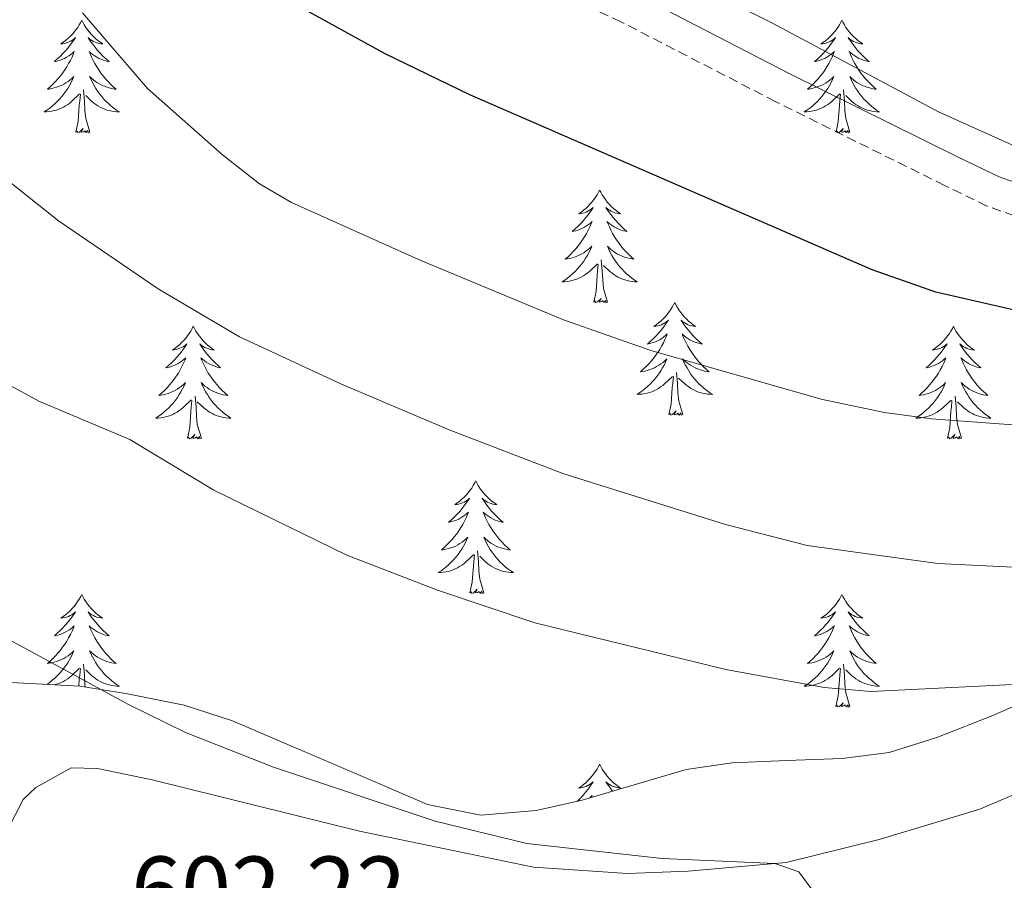
# Model space of a CAD drawing. Units: metres. Extents: x 634355 to 638867, y 4703888 to 4706945.
# Drawn here: x 635727 to 635831, y 4706027 to 4706118 of the extents above; entities that cross this region are included whole.
import ezdxf
from ezdxf.enums import TextEntityAlignment as Align

# ---------------------------------------------------------------- set-up
doc = ezdxf.new("R2010")
doc.units = ezdxf.units.M
doc.header["$MEASUREMENT"] = 0
doc.linetypes.add('TRAZOSX2', pattern=[1.5, 1, -0.5])
for name, color, linetype, lineweight in [('Level 21', 19, 'Continuous', 0), ('Level 35', 92, 'Continuous', 0), ('Level 36', 19, 'Continuous', 40), ('Level 4', 36, 'Continuous', 30), ('Level 41', 39, 'Continuous', 0), ('Level 5', 36, 'Continuous', 0)]:
    doc.layers.add(name, color=color, linetype=linetype, lineweight=lineweight)
doc.styles.add('Arial', font='ARIAL.TTF', dxfattribs={"height": 0.2})

msp = doc.modelspace()

# ---------------------------------------------------------------- linework, layer by layer
at = {"layer": 'Level 21', "color": 19, "linetype": 'TRAZOSX2', "lineweight": 0}
msp.add_polyline3d([(635932.53, 4706114.74, 629.23), (635925.65, 4706112.54, 629.18), (635913.79, 4706107.61, 628.83), (635907.32, 4706106.32, 628.69), (635896.18, 4706105.28, 628.42), (635885.15, 4706103.51, 628.16), (635880.34, 4706102.13, 628.16), (635866.97, 4706097.3, 628.03), (635860.5, 4706095.42, 628.03), (635855.6, 4706094.39, 628.03), (635851.06, 4706093.73, 628.07), (635847.11, 4706093.59, 628.2), (635843.54, 4706093.85, 628.56), (635836.74, 4706095.45, 628.87), (635829.59, 4706097.96, 628.7), (635825.1, 4706100.15, 628.65), (635807.16, 4706109.04, 628.52), (635790.83, 4706117.47, 628.96), (635774.8, 4706124.96, 628.79)], dxfattribs=at)
at = {"layer": 'Level 21', "color": 19, "linetype": 'Continuous', "lineweight": 0}
msp.add_polyline3d([(635939.98, 4706119.34, 629.36), (635931.75, 4706117.98, 629.23), (635924.5, 4706115.67, 629.18), (635911.76, 4706110.5, 628.8), (635906.84, 4706109.62, 628.69), (635894.28, 4706108.4, 628.38), (635884.42, 4706106.76, 628.16), (635879.31, 4706105.3, 628.16), (635864.51, 4706100, 628.03), (635855.02, 4706097.67, 628.03), (635850.76, 4706097.05, 628.07), (635847.17, 4706096.92, 628.2), (635844.04, 4706097.15, 628.56), (635837.84, 4706098.59, 628.87), (635830.88, 4706101.04, 628.7), (635826.56, 4706103.14, 628.65), (635808.66, 4706112.01, 628.52), (635792.3, 4706120.46, 628.96), (635783.06, 4706124.77, 628.86)], dxfattribs=at)
at = {"layer": 'Level 35', "color": 92, "linetype": 'Continuous', "lineweight": 0, "ltscale": 0.5}
msp.add_polyline3d([(635858.44, 4706057.88, 625.06), (635849.14, 4706052.23, 624.48), (635844.6, 4706050.16, 624.2), (635839.61, 4706048.38, 624.2), (635835.54, 4706046.4, 624.2), (635830.4, 4706044.09, 623.28), (635824.27, 4706041.7, 622.64), (635819.23, 4706040.12, 621.68), (635814.27, 4706039.47, 621.71), (635808.39, 4706039.25, 621.19), (635802.61, 4706039.03, 620), (635797.74, 4706038.31, 619.1), (635786.72, 4706035.06, 618), (635781.86, 4706033.97, 617.54), (635776, 4706033.48, 616.5), (635770.35, 4706034.6, 615.45), (635765.18, 4706036.82, 614.41), (635749.69, 4706043.45, 614.41), (635744.55, 4706045.13, 614.41), (635738.37, 4706046.35, 613.26), (635733.52, 4706047.12, 612.32), (635721.63, 4706047.76, 612.32)], dxfattribs=at)
at = {"layer": 'Level 36', "color": 92, "linetype": 'Continuous', "lineweight": 0}
for points in [[(635733.72, 4706117.64), (635733.61, 4706117.42), (635733.45, 4706117.15), (635733.29, 4706116.88), (635733.1, 4706116.62), (635732.91, 4706116.38), (635732.7, 4706116.14), (635732.48, 4706115.91), (635732.25, 4706115.7), (635732.01, 4706115.49), (635731.76, 4706115.3), (635731.5, 4706115.12), (635731.7, 4706115.15), (635731.9, 4706115.18), (635732.1, 4706115.24), (635732.3, 4706115.31), (635732.49, 4706115.39), (635732.67, 4706115.49), (635732.84, 4706115.6), (635733.05, 4706115.8), (635733.01, 4706115.73), (635732.78, 4706115.39), (635732.53, 4706115.05), (635732.28, 4706114.72), (635732.01, 4706114.41), (635731.73, 4706114.1), (635731.44, 4706113.81), (635731.13, 4706113.53), (635730.82, 4706113.26), (635730.95, 4706113.28), (635731.19, 4706113.34), (635731.43, 4706113.41), (635731.67, 4706113.5), (635731.9, 4706113.6), (635732.12, 4706113.72), (635732.34, 4706113.85), (635732.55, 4706113.99), (635732.74, 4706114.15), (635732.93, 4706114.32), (635732.84, 4706114.1), (635732.69, 4706113.74), (635732.51, 4706113.38), (635732.33, 4706113.04), (635732.13, 4706112.7), (635731.92, 4706112.37), (635731.69, 4706112.04), (635731.45, 4706111.73), (635731.2, 4706111.43), (635730.94, 4706111.14), (635730.66, 4706110.86), (635730.37, 4706110.59), (635730.08, 4706110.33), (635730.27, 4706110.35), (635730.54, 4706110.4), (635730.8, 4706110.46), (635731.06, 4706110.54), (635731.32, 4706110.64), (635731.57, 4706110.74), (635731.81, 4706110.87), (635732.04, 4706111), (635732.27, 4706111.16), (635732.48, 4706111.32), (635732.69, 4706111.5), (635732.88, 4706111.68), (635732.74, 4706111.36)], [(635733.72, 4706117.64), (635733.83, 4706117.42), (635733.99, 4706117.15), (635734.15, 4706116.88), (635734.33, 4706116.62), (635734.53, 4706116.38), (635734.74, 4706116.14), (635734.95, 4706115.91), (635735.19, 4706115.7), (635735.43, 4706115.49), (635735.68, 4706115.3), (635735.94, 4706115.12), (635735.74, 4706115.15), (635735.53, 4706115.18), (635735.33, 4706115.24), (635735.14, 4706115.31), (635734.95, 4706115.39), (635734.77, 4706115.49), (635734.6, 4706115.6), (635734.39, 4706115.8), (635734.43, 4706115.73), (635734.66, 4706115.39), (635734.91, 4706115.05), (635735.16, 4706114.72), (635735.43, 4706114.41), (635735.71, 4706114.1), (635736, 4706113.81), (635736.3, 4706113.53), (635736.62, 4706113.26), (635736.49, 4706113.28), (635736.25, 4706113.34), (635736.01, 4706113.41), (635735.77, 4706113.5), (635735.54, 4706113.6), (635735.31, 4706113.72), (635735.1, 4706113.85), (635734.89, 4706113.99), (635734.69, 4706114.15), (635734.51, 4706114.32), (635734.6, 4706114.1), (635734.75, 4706113.74), (635734.92, 4706113.38), (635735.11, 4706113.04), (635735.31, 4706112.7), (635735.52, 4706112.37), (635735.75, 4706112.04), (635735.99, 4706111.73), (635736.24, 4706111.43), (635736.5, 4706111.14), (635736.78, 4706110.86), (635737.06, 4706110.59), (635737.36, 4706110.33), (635737.16, 4706110.35), (635736.9, 4706110.4), (635736.63, 4706110.46), (635736.37, 4706110.54), (635736.12, 4706110.64), (635735.87, 4706110.74), (635735.63, 4706110.87), (635735.4, 4706111), (635735.17, 4706111.16), (635734.96, 4706111.32), (635734.75, 4706111.5), (635734.55, 4706111.68), (635734.7, 4706111.36)], [(635814.23, 4706117.64), (635814.11, 4706117.42), (635813.96, 4706117.15), (635813.79, 4706116.88), (635813.61, 4706116.62), (635813.41, 4706116.38), (635813.21, 4706116.14), (635812.99, 4706115.91), (635812.76, 4706115.7), (635812.52, 4706115.49), (635812.27, 4706115.3), (635812.01, 4706115.12), (635812.21, 4706115.15), (635812.41, 4706115.18), (635812.61, 4706115.24), (635812.8, 4706115.31), (635812.99, 4706115.39), (635813.17, 4706115.49), (635813.35, 4706115.6), (635813.55, 4706115.8), (635813.51, 4706115.73), (635813.28, 4706115.38), (635813.04, 4706115.05), (635812.78, 4706114.72), (635812.51, 4706114.41), (635812.23, 4706114.1), (635811.94, 4706113.81), (635811.64, 4706113.52), (635811.33, 4706113.25), (635811.45, 4706113.28), (635811.7, 4706113.34), (635811.94, 4706113.41), (635812.17, 4706113.5), (635812.41, 4706113.6), (635812.63, 4706113.72), (635812.85, 4706113.85), (635813.05, 4706113.99), (635813.25, 4706114.15), (635813.44, 4706114.32), (635813.35, 4706114.1), (635813.19, 4706113.74), (635813.02, 4706113.38), (635812.84, 4706113.04), (635812.63, 4706112.7), (635812.42, 4706112.36), (635812.2, 4706112.04), (635811.96, 4706111.73), (635811.71, 4706111.43), (635811.44, 4706111.14), (635811.17, 4706110.86), (635810.88, 4706110.58), (635810.58, 4706110.33), (635810.78, 4706110.35), (635811.05, 4706110.4), (635811.31, 4706110.46), (635811.57, 4706110.54), (635811.82, 4706110.64), (635812.07, 4706110.74), (635812.31, 4706110.87), (635812.55, 4706111), (635812.77, 4706111.15), (635812.99, 4706111.32), (635813.19, 4706111.49), (635813.39, 4706111.68), (635813.25, 4706111.36)], [(635814.23, 4706117.64), (635814.34, 4706117.42), (635814.49, 4706117.15), (635814.66, 4706116.88), (635814.84, 4706116.62), (635815.03, 4706116.38), (635815.24, 4706116.14), (635815.46, 4706115.91), (635815.69, 4706115.7), (635815.93, 4706115.49), (635816.18, 4706115.3), (635816.44, 4706115.12), (635816.24, 4706115.15), (635816.04, 4706115.18), (635815.84, 4706115.24), (635815.65, 4706115.31), (635815.46, 4706115.39), (635815.28, 4706115.49), (635815.1, 4706115.6), (635814.9, 4706115.8), (635814.94, 4706115.73), (635815.17, 4706115.38), (635815.41, 4706115.05), (635815.67, 4706114.72), (635815.93, 4706114.41), (635816.21, 4706114.1), (635816.51, 4706113.81), (635816.81, 4706113.52), (635817.12, 4706113.25), (635817, 4706113.28), (635816.75, 4706113.34), (635816.51, 4706113.41), (635816.27, 4706113.5), (635816.04, 4706113.6), (635815.82, 4706113.72), (635815.61, 4706113.85), (635815.4, 4706113.99), (635815.2, 4706114.15), (635815.01, 4706114.32), (635815.1, 4706114.1), (635815.26, 4706113.74), (635815.43, 4706113.38), (635815.61, 4706113.04), (635815.81, 4706112.7), (635816.03, 4706112.36), (635816.25, 4706112.04), (635816.49, 4706111.73), (635816.74, 4706111.43), (635817.01, 4706111.14), (635817.28, 4706110.86), (635817.57, 4706110.58), (635817.87, 4706110.33), (635817.67, 4706110.35), (635817.4, 4706110.4), (635817.14, 4706110.46), (635816.88, 4706110.54), (635816.63, 4706110.64), (635816.38, 4706110.74), (635816.14, 4706110.87), (635815.9, 4706111), (635815.68, 4706111.15), (635815.46, 4706111.32), (635815.25, 4706111.49), (635815.06, 4706111.68), (635815.2, 4706111.36)], [(635732.74, 4706111.36), (635732.59, 4706111.04), (635732.42, 4706110.72), (635732.23, 4706110.42), (635732.04, 4706110.12), (635731.83, 4706109.83), (635731.61, 4706109.55), (635731.37, 4706109.28), (635731.12, 4706109.03), (635730.87, 4706108.78), (635730.6, 4706108.55), (635730.32, 4706108.33), (635730.03, 4706108.12), (635729.74, 4706107.93), (635730, 4706107.94), (635730.27, 4706107.96), (635730.53, 4706108), (635730.79, 4706108.06), (635731.04, 4706108.13), (635731.29, 4706108.22), (635731.54, 4706108.32), (635731.77, 4706108.44), (635732.01, 4706108.57), (635732.23, 4706108.71), (635732.44, 4706108.87), (635732.64, 4706109.04), (635733.49, 4706109.84)], [(635734.7, 4706111.36), (635734.85, 4706111.04), (635735.02, 4706110.72), (635735.2, 4706110.42), (635735.4, 4706110.12), (635735.61, 4706109.83), (635735.83, 4706109.55), (635736.07, 4706109.28), (635736.31, 4706109.03), (635736.57, 4706108.78), (635736.84, 4706108.55), (635737.12, 4706108.33), (635737.41, 4706108.12), (635737.7, 4706107.93), (635737.43, 4706107.94), (635737.17, 4706107.96), (635736.91, 4706108), (635736.65, 4706108.06), (635736.39, 4706108.13), (635736.15, 4706108.22), (635735.9, 4706108.32), (635735.66, 4706108.44), (635735.43, 4706108.57), (635735.21, 4706108.71), (635735, 4706108.87), (635734.79, 4706109.04), (635734.14, 4706109.66)], [(635813.25, 4706111.36), (635813.09, 4706111.03), (635812.92, 4706110.72), (635812.74, 4706110.42), (635812.54, 4706110.12), (635812.33, 4706109.83), (635812.11, 4706109.55), (635811.87, 4706109.28), (635811.63, 4706109.03), (635811.37, 4706108.78), (635811.1, 4706108.55), (635810.82, 4706108.32), (635810.53, 4706108.12), (635810.24, 4706107.92), (635810.51, 4706107.93), (635810.77, 4706107.96), (635811.03, 4706108), (635811.29, 4706108.06), (635811.55, 4706108.13), (635811.8, 4706108.22), (635812.04, 4706108.32), (635812.28, 4706108.44), (635812.51, 4706108.57), (635812.73, 4706108.71), (635812.95, 4706108.87), (635813.15, 4706109.04), (635814, 4706109.84)], [(635815.2, 4706111.36), (635815.36, 4706111.03), (635815.53, 4706110.72), (635815.71, 4706110.42), (635815.91, 4706110.12), (635816.11, 4706109.83), (635816.34, 4706109.55), (635816.57, 4706109.28), (635816.82, 4706109.03), (635817.08, 4706108.78), (635817.35, 4706108.55), (635817.63, 4706108.32), (635817.91, 4706108.12), (635818.2, 4706107.92), (635817.94, 4706107.93), (635817.68, 4706107.96), (635817.41, 4706108), (635817.15, 4706108.06), (635816.9, 4706108.13), (635816.65, 4706108.22), (635816.41, 4706108.32), (635816.17, 4706108.44), (635815.94, 4706108.57), (635815.72, 4706108.71), (635815.5, 4706108.87), (635815.3, 4706109.04), (635814.64, 4706109.66)], [(635734.57, 4706105.79), (635734.14, 4706107.23), (635734.05, 4706108.13), (635734, 4706109.08), (635733.9, 4706110.25)], [(635815.07, 4706105.79), (635814.65, 4706107.23), (635814.55, 4706108.13), (635814.51, 4706109.08), (635814.41, 4706110.25)], [(635733.1, 4706105.79), (635733.35, 4706106.91), (635733.46, 4706108.65), (635733.51, 4706109.08), (635733.57, 4706109.81)], [(635813.61, 4706105.79), (635813.85, 4706106.91), (635813.96, 4706108.65), (635814.01, 4706109.08), (635814.07, 4706109.8)], [(635734.57, 4706105.79), (635734.4, 4706105.72), (635734.38, 4706105.96), (635734.19, 4706105.74), (635734.07, 4706105.94), (635733.95, 4706105.83), (635733.67, 4706105.78), (635733.87, 4706106.17), (635733.49, 4706105.79), (635733.3, 4706105.74), (635733.26, 4706105.9), (635733.1, 4706105.79)], [(635815.07, 4706105.79), (635814.9, 4706105.72), (635814.88, 4706105.96), (635814.69, 4706105.74), (635814.57, 4706105.94), (635814.45, 4706105.83), (635814.18, 4706105.78), (635814.38, 4706106.17), (635813.99, 4706105.79), (635813.8, 4706105.74), (635813.76, 4706105.9), (635813.61, 4706105.79)], [(635788.57, 4706099.65), (635788.45, 4706099.44), (635788.3, 4706099.16), (635788.13, 4706098.89), (635787.95, 4706098.64), (635787.76, 4706098.39), (635787.55, 4706098.15), (635787.33, 4706097.92), (635787.1, 4706097.71), (635786.86, 4706097.51), (635786.61, 4706097.32), (635786.35, 4706097.14), (635786.55, 4706097.16), (635786.75, 4706097.2), (635786.95, 4706097.25), (635787.15, 4706097.32), (635787.33, 4706097.41), (635787.51, 4706097.51), (635787.69, 4706097.62), (635787.89, 4706097.81), (635787.85, 4706097.74), (635787.62, 4706097.4), (635787.38, 4706097.06), (635787.12, 4706096.74), (635786.86, 4706096.42), (635786.58, 4706096.12), (635786.28, 4706095.82), (635785.98, 4706095.54), (635785.67, 4706095.27), (635785.79, 4706095.29), (635786.04, 4706095.35), (635786.28, 4706095.42), (635786.52, 4706095.51), (635786.75, 4706095.61), (635786.97, 4706095.73), (635787.19, 4706095.86), (635787.39, 4706096.01), (635787.59, 4706096.16), (635787.78, 4706096.33), (635787.69, 4706096.11), (635787.53, 4706095.75), (635787.36, 4706095.4), (635787.18, 4706095.05), (635786.98, 4706094.71), (635786.77, 4706094.38), (635786.54, 4706094.06), (635786.3, 4706093.74), (635786.05, 4706093.44), (635785.78, 4706093.15), (635785.51, 4706092.87), (635785.22, 4706092.6), (635784.93, 4706092.34), (635785.12, 4706092.37), (635785.39, 4706092.41), (635785.65, 4706092.48), (635785.91, 4706092.56), (635786.17, 4706092.65), (635786.41, 4706092.76), (635786.65, 4706092.88), (635786.89, 4706093.02), (635787.11, 4706093.17), (635787.33, 4706093.33), (635787.53, 4706093.51), (635787.73, 4706093.7), (635787.59, 4706093.37)], [(635788.57, 4706099.65), (635788.68, 4706099.44), (635788.83, 4706099.16), (635789, 4706098.89), (635789.18, 4706098.64), (635789.38, 4706098.39), (635789.58, 4706098.15), (635789.8, 4706097.92), (635790.03, 4706097.71), (635790.27, 4706097.51), (635790.52, 4706097.32), (635790.78, 4706097.14), (635790.58, 4706097.16), (635790.38, 4706097.2), (635790.18, 4706097.25), (635789.99, 4706097.32), (635789.8, 4706097.41), (635789.62, 4706097.51), (635789.44, 4706097.62), (635789.24, 4706097.81), (635789.28, 4706097.74), (635789.51, 4706097.4), (635789.75, 4706097.06), (635790.01, 4706096.74), (635790.28, 4706096.42), (635790.56, 4706096.12), (635790.85, 4706095.82), (635791.15, 4706095.54), (635791.46, 4706095.27), (635791.34, 4706095.29), (635791.09, 4706095.35), (635790.85, 4706095.42), (635790.62, 4706095.51), (635790.39, 4706095.61), (635790.16, 4706095.73), (635789.95, 4706095.86), (635789.74, 4706096.01), (635789.54, 4706096.16), (635789.35, 4706096.33), (635789.44, 4706096.11), (635789.6, 4706095.75), (635789.77, 4706095.4), (635789.95, 4706095.05), (635790.15, 4706094.71), (635790.37, 4706094.38), (635790.59, 4706094.06), (635790.83, 4706093.74), (635791.08, 4706093.44), (635791.35, 4706093.15), (635791.62, 4706092.87), (635791.91, 4706092.6), (635792.21, 4706092.34), (635792.01, 4706092.37), (635791.74, 4706092.41), (635791.48, 4706092.48), (635791.22, 4706092.56), (635790.97, 4706092.65), (635790.72, 4706092.76), (635790.48, 4706092.88), (635790.24, 4706093.02), (635790.02, 4706093.17), (635789.8, 4706093.33), (635789.6, 4706093.51), (635789.4, 4706093.7), (635789.54, 4706093.37)], [(635787.59, 4706093.37), (635787.43, 4706093.05), (635787.27, 4706092.73), (635787.08, 4706092.43), (635786.89, 4706092.13), (635786.67, 4706091.84), (635786.45, 4706091.57), (635786.22, 4706091.3), (635785.97, 4706091.04), (635785.71, 4706090.8), (635785.44, 4706090.56), (635785.17, 4706090.34), (635784.88, 4706090.13), (635784.59, 4706089.94), (635784.85, 4706089.95), (635785.11, 4706089.97), (635785.38, 4706090.01), (635785.63, 4706090.07), (635785.89, 4706090.14), (635786.14, 4706090.23), (635786.38, 4706090.33), (635786.62, 4706090.45), (635786.85, 4706090.58), (635787.07, 4706090.72), (635787.29, 4706090.88), (635787.49, 4706091.05), (635788.34, 4706091.85)], [(635789.54, 4706093.37), (635789.7, 4706093.05), (635789.87, 4706092.73), (635790.05, 4706092.43), (635790.25, 4706092.13), (635790.46, 4706091.84), (635790.68, 4706091.57), (635790.91, 4706091.3), (635791.16, 4706091.04), (635791.42, 4706090.8), (635791.69, 4706090.56), (635791.97, 4706090.34), (635792.26, 4706090.13), (635792.55, 4706089.94), (635792.28, 4706089.95), (635792.02, 4706089.97), (635791.76, 4706090.01), (635791.5, 4706090.07), (635791.24, 4706090.14), (635790.99, 4706090.23), (635790.75, 4706090.33), (635790.51, 4706090.45), (635790.28, 4706090.58), (635790.06, 4706090.72), (635789.85, 4706090.88), (635789.64, 4706091.05), (635788.98, 4706091.67)], [(635789.42, 4706087.8), (635788.99, 4706089.24), (635788.9, 4706090.15), (635788.85, 4706091.1), (635788.75, 4706092.26)], [(635787.95, 4706087.8), (635788.19, 4706088.92), (635788.31, 4706090.66), (635788.35, 4706091.1), (635788.42, 4706091.82)], [(635789.42, 4706087.8), (635789.24, 4706087.74), (635789.22, 4706087.97), (635789.03, 4706087.75), (635788.91, 4706087.96), (635788.79, 4706087.85), (635788.52, 4706087.79), (635788.72, 4706088.19), (635788.33, 4706087.81), (635788.15, 4706087.75), (635788.1, 4706087.91), (635787.95, 4706087.8)], [(635796.53, 4706087.74), (635796.41, 4706087.52), (635796.26, 4706087.24), (635796.09, 4706086.98), (635795.91, 4706086.72), (635795.72, 4706086.47), (635795.51, 4706086.23), (635795.29, 4706086.01), (635795.06, 4706085.79), (635794.82, 4706085.59), (635794.57, 4706085.4), (635794.31, 4706085.22), (635794.51, 4706085.24), (635794.71, 4706085.28), (635794.91, 4706085.33), (635795.11, 4706085.4), (635795.29, 4706085.49), (635795.47, 4706085.59), (635795.65, 4706085.7), (635795.85, 4706085.89), (635795.81, 4706085.82), (635795.58, 4706085.48), (635795.34, 4706085.14), (635795.08, 4706084.82), (635794.82, 4706084.5), (635794.54, 4706084.2), (635794.24, 4706083.9), (635793.94, 4706083.62), (635793.63, 4706083.35), (635793.75, 4706083.37), (635794, 4706083.43), (635794.24, 4706083.5), (635794.48, 4706083.59), (635794.71, 4706083.69), (635794.93, 4706083.81), (635795.15, 4706083.94), (635795.35, 4706084.09), (635795.55, 4706084.24), (635795.74, 4706084.42), (635795.65, 4706084.19), (635795.49, 4706083.83), (635795.32, 4706083.48), (635795.14, 4706083.13), (635794.94, 4706082.79), (635794.73, 4706082.46), (635794.5, 4706082.14), (635794.26, 4706081.83), (635794.01, 4706081.52), (635793.74, 4706081.23), (635793.47, 4706080.95), (635793.18, 4706080.68), (635792.89, 4706080.42), (635793.08, 4706080.45), (635793.35, 4706080.49), (635793.61, 4706080.56), (635793.87, 4706080.64), (635794.13, 4706080.73), (635794.37, 4706080.84), (635794.61, 4706080.96), (635794.85, 4706081.1), (635795.07, 4706081.25), (635795.29, 4706081.41), (635795.49, 4706081.59), (635795.69, 4706081.78), (635795.55, 4706081.45)], [(635796.53, 4706087.74), (635796.64, 4706087.52), (635796.79, 4706087.24), (635796.96, 4706086.98), (635797.14, 4706086.72), (635797.34, 4706086.47), (635797.54, 4706086.23), (635797.76, 4706086.01), (635797.99, 4706085.79), (635798.23, 4706085.59), (635798.48, 4706085.4), (635798.74, 4706085.22), (635798.54, 4706085.24), (635798.34, 4706085.28), (635798.14, 4706085.33), (635797.95, 4706085.4), (635797.76, 4706085.49), (635797.58, 4706085.59), (635797.4, 4706085.7), (635797.2, 4706085.89), (635797.24, 4706085.82), (635797.47, 4706085.48), (635797.71, 4706085.14), (635797.97, 4706084.82), (635798.24, 4706084.5), (635798.52, 4706084.2), (635798.81, 4706083.9), (635799.11, 4706083.62), (635799.42, 4706083.35), (635799.3, 4706083.37), (635799.05, 4706083.43), (635798.81, 4706083.5), (635798.58, 4706083.59), (635798.35, 4706083.69), (635798.12, 4706083.81), (635797.91, 4706083.94), (635797.7, 4706084.09), (635797.5, 4706084.24), (635797.31, 4706084.42), (635797.4, 4706084.19), (635797.56, 4706083.83), (635797.73, 4706083.48), (635797.91, 4706083.13), (635798.11, 4706082.79), (635798.33, 4706082.46), (635798.55, 4706082.14), (635798.79, 4706081.83), (635799.04, 4706081.52), (635799.31, 4706081.23), (635799.58, 4706080.95), (635799.87, 4706080.68), (635800.17, 4706080.42), (635799.97, 4706080.45), (635799.7, 4706080.49), (635799.44, 4706080.56), (635799.18, 4706080.64), (635798.93, 4706080.73), (635798.68, 4706080.84), (635798.44, 4706080.96), (635798.2, 4706081.1), (635797.98, 4706081.25), (635797.76, 4706081.41), (635797.56, 4706081.59), (635797.36, 4706081.78), (635797.5, 4706081.45)], [(635745.53, 4706085.23), (635745.42, 4706085.01), (635745.27, 4706084.73), (635745.1, 4706084.47), (635744.92, 4706084.21), (635744.73, 4706083.96), (635744.52, 4706083.72), (635744.3, 4706083.5), (635744.07, 4706083.28), (635743.83, 4706083.08), (635743.58, 4706082.89), (635743.32, 4706082.71), (635743.52, 4706082.73), (635743.72, 4706082.77), (635743.92, 4706082.83), (635744.11, 4706082.9), (635744.3, 4706082.98), (635744.48, 4706083.08), (635744.66, 4706083.19), (635744.86, 4706083.38), (635744.82, 4706083.32), (635744.59, 4706082.97), (635744.35, 4706082.64), (635744.09, 4706082.31), (635743.83, 4706082), (635743.55, 4706081.69), (635743.25, 4706081.4), (635742.95, 4706081.11), (635742.64, 4706080.84), (635742.76, 4706080.86), (635743.01, 4706080.92), (635743.25, 4706081), (635743.49, 4706081.08), (635743.72, 4706081.19), (635743.94, 4706081.3), (635744.15, 4706081.44), (635744.36, 4706081.58), (635744.56, 4706081.74), (635744.75, 4706081.91), (635744.66, 4706081.69), (635744.5, 4706081.32), (635744.33, 4706080.97), (635744.15, 4706080.62), (635743.95, 4706080.28), (635743.73, 4706079.95), (635743.51, 4706079.63), (635743.27, 4706079.32), (635743.02, 4706079.02), (635742.75, 4706078.72), (635742.48, 4706078.44), (635742.19, 4706078.17), (635741.89, 4706077.92), (635742.09, 4706077.94), (635742.36, 4706077.99), (635742.62, 4706078.05), (635742.88, 4706078.13), (635743.13, 4706078.22), (635743.38, 4706078.33), (635743.62, 4706078.45), (635743.86, 4706078.59), (635744.08, 4706078.74), (635744.3, 4706078.91), (635744.5, 4706079.08), (635744.7, 4706079.27), (635744.56, 4706078.94)], [(635745.53, 4706085.23), (635745.65, 4706085.01), (635745.8, 4706084.73), (635745.97, 4706084.47), (635746.15, 4706084.21), (635746.35, 4706083.96), (635746.55, 4706083.72), (635746.77, 4706083.5), (635747, 4706083.28), (635747.24, 4706083.08), (635747.49, 4706082.89), (635747.75, 4706082.71), (635747.55, 4706082.73), (635747.35, 4706082.77), (635747.15, 4706082.83), (635746.96, 4706082.9), (635746.77, 4706082.98), (635746.59, 4706083.08), (635746.41, 4706083.19), (635746.21, 4706083.38), (635746.25, 4706083.32), (635746.48, 4706082.97), (635746.72, 4706082.64), (635746.98, 4706082.31), (635747.25, 4706082), (635747.53, 4706081.69), (635747.82, 4706081.4), (635748.12, 4706081.11), (635748.43, 4706080.84), (635748.31, 4706080.86), (635748.06, 4706080.92), (635747.82, 4706081), (635747.59, 4706081.08), (635747.35, 4706081.19), (635747.13, 4706081.3), (635746.91, 4706081.44), (635746.71, 4706081.58), (635746.51, 4706081.74), (635746.32, 4706081.91), (635746.41, 4706081.69), (635746.57, 4706081.32), (635746.74, 4706080.97), (635746.92, 4706080.62), (635747.12, 4706080.28), (635747.34, 4706079.95), (635747.56, 4706079.63), (635747.8, 4706079.32), (635748.05, 4706079.02), (635748.32, 4706078.72), (635748.59, 4706078.44), (635748.88, 4706078.17), (635749.18, 4706077.92), (635748.98, 4706077.94), (635748.71, 4706077.99), (635748.45, 4706078.05), (635748.19, 4706078.13), (635747.94, 4706078.22), (635747.69, 4706078.33), (635747.45, 4706078.45), (635747.21, 4706078.59), (635746.99, 4706078.74), (635746.77, 4706078.91), (635746.57, 4706079.08), (635746.37, 4706079.27), (635746.51, 4706078.94)], [(635826.04, 4706085.23), (635825.93, 4706085.01), (635825.77, 4706084.73), (635825.61, 4706084.47), (635825.43, 4706084.21), (635825.23, 4706083.96), (635825.02, 4706083.72), (635824.81, 4706083.5), (635824.57, 4706083.28), (635824.33, 4706083.08), (635824.08, 4706082.89), (635823.82, 4706082.71), (635824.02, 4706082.73), (635824.23, 4706082.77), (635824.43, 4706082.83), (635824.62, 4706082.89), (635824.81, 4706082.98), (635824.99, 4706083.08), (635825.16, 4706083.19), (635825.37, 4706083.38), (635825.33, 4706083.32), (635825.1, 4706082.97), (635824.85, 4706082.64), (635824.6, 4706082.31), (635824.33, 4706081.99), (635824.05, 4706081.69), (635823.76, 4706081.4), (635823.46, 4706081.11), (635823.14, 4706080.84), (635823.27, 4706080.86), (635823.51, 4706080.92), (635823.75, 4706081), (635823.99, 4706081.08), (635824.22, 4706081.19), (635824.45, 4706081.3), (635824.66, 4706081.43), (635824.87, 4706081.58), (635825.07, 4706081.74), (635825.25, 4706081.91), (635825.16, 4706081.68), (635825.01, 4706081.32), (635824.84, 4706080.97), (635824.65, 4706080.62), (635824.45, 4706080.28), (635824.24, 4706079.95), (635824.01, 4706079.63), (635823.77, 4706079.32), (635823.52, 4706079.02), (635823.26, 4706078.72), (635822.98, 4706078.44), (635822.7, 4706078.17), (635822.4, 4706077.91), (635822.6, 4706077.94), (635822.86, 4706077.99), (635823.13, 4706078.05), (635823.39, 4706078.13), (635823.64, 4706078.22), (635823.89, 4706078.33), (635824.13, 4706078.45), (635824.36, 4706078.59), (635824.59, 4706078.74), (635824.8, 4706078.9), (635825.01, 4706079.08), (635825.21, 4706079.27), (635825.06, 4706078.94)], [(635826.04, 4706085.23), (635826.15, 4706085.01), (635826.31, 4706084.73), (635826.47, 4706084.47), (635826.66, 4706084.21), (635826.85, 4706083.96), (635827.06, 4706083.72), (635827.28, 4706083.5), (635827.51, 4706083.28), (635827.75, 4706083.08), (635828, 4706082.89), (635828.26, 4706082.71), (635828.06, 4706082.73), (635827.86, 4706082.77), (635827.66, 4706082.82), (635827.46, 4706082.89), (635827.27, 4706082.98), (635827.09, 4706083.08), (635826.92, 4706083.19), (635826.71, 4706083.38), (635826.75, 4706083.32), (635826.98, 4706082.97), (635827.23, 4706082.64), (635827.48, 4706082.31), (635827.75, 4706081.99), (635828.03, 4706081.69), (635828.32, 4706081.39), (635828.63, 4706081.11), (635828.94, 4706080.84), (635828.81, 4706080.86), (635828.57, 4706080.92), (635828.33, 4706080.99), (635828.09, 4706081.08), (635827.86, 4706081.18), (635827.64, 4706081.3), (635827.42, 4706081.43), (635827.21, 4706081.58), (635827.02, 4706081.74), (635826.83, 4706081.91), (635826.92, 4706081.68), (635827.07, 4706081.32), (635827.25, 4706080.97), (635827.43, 4706080.62), (635827.63, 4706080.28), (635827.84, 4706079.95), (635828.07, 4706079.63), (635828.31, 4706079.32), (635828.56, 4706079.01), (635828.82, 4706078.72), (635829.1, 4706078.44), (635829.39, 4706078.17), (635829.68, 4706077.91), (635829.49, 4706077.94), (635829.22, 4706077.98), (635828.96, 4706078.05), (635828.7, 4706078.13), (635828.44, 4706078.22), (635828.19, 4706078.33), (635827.95, 4706078.45), (635827.72, 4706078.59), (635827.49, 4706078.74), (635827.28, 4706078.9), (635827.07, 4706079.08), (635826.88, 4706079.27), (635827.02, 4706078.94)], [(635795.55, 4706081.45), (635795.39, 4706081.13), (635795.23, 4706080.82), (635795.04, 4706080.51), (635794.85, 4706080.21), (635794.63, 4706079.92), (635794.41, 4706079.65), (635794.18, 4706079.38), (635793.93, 4706079.12), (635793.67, 4706078.88), (635793.4, 4706078.64), (635793.13, 4706078.42), (635792.84, 4706078.21), (635792.55, 4706078.02), (635792.81, 4706078.03), (635793.07, 4706078.05), (635793.34, 4706078.1), (635793.59, 4706078.15), (635793.85, 4706078.22), (635794.1, 4706078.31), (635794.34, 4706078.41), (635794.58, 4706078.53), (635794.81, 4706078.66), (635795.03, 4706078.81), (635795.25, 4706078.96), (635795.45, 4706079.13), (635796.3, 4706079.93)], [(635797.5, 4706081.45), (635797.66, 4706081.13), (635797.83, 4706080.82), (635798.01, 4706080.51), (635798.21, 4706080.21), (635798.42, 4706079.92), (635798.64, 4706079.65), (635798.87, 4706079.38), (635799.12, 4706079.12), (635799.38, 4706078.88), (635799.65, 4706078.64), (635799.93, 4706078.42), (635800.22, 4706078.21), (635800.51, 4706078.02), (635800.24, 4706078.03), (635799.98, 4706078.05), (635799.72, 4706078.1), (635799.46, 4706078.15), (635799.2, 4706078.22), (635798.95, 4706078.31), (635798.71, 4706078.41), (635798.47, 4706078.53), (635798.24, 4706078.66), (635798.02, 4706078.81), (635797.81, 4706078.96), (635797.6, 4706079.13), (635796.94, 4706079.75)], [(635795.91, 4706075.88), (635796.15, 4706077), (635796.27, 4706078.74), (635796.31, 4706079.18), (635796.38, 4706079.9)], [(635797.38, 4706075.88), (635796.95, 4706077.32), (635796.86, 4706078.23), (635796.81, 4706079.18), (635796.71, 4706080.34)], [(635744.56, 4706078.94), (635744.4, 4706078.62), (635744.23, 4706078.31), (635744.05, 4706078), (635743.85, 4706077.71), (635743.64, 4706077.42), (635743.42, 4706077.14), (635743.19, 4706076.87), (635742.94, 4706076.61), (635742.68, 4706076.37), (635742.41, 4706076.14), (635742.13, 4706075.91), (635741.85, 4706075.7), (635741.55, 4706075.51), (635741.82, 4706075.52), (635742.08, 4706075.55), (635742.35, 4706075.59), (635742.6, 4706075.64), (635742.86, 4706075.72), (635743.11, 4706075.8), (635743.35, 4706075.91), (635743.59, 4706076.02), (635743.82, 4706076.15), (635744.04, 4706076.3), (635744.26, 4706076.46), (635744.46, 4706076.63), (635745.31, 4706077.43)], [(635746.51, 4706078.94), (635746.67, 4706078.62), (635746.84, 4706078.31), (635747.02, 4706078), (635747.22, 4706077.71), (635747.43, 4706077.42), (635747.65, 4706077.14), (635747.88, 4706076.87), (635748.13, 4706076.61), (635748.39, 4706076.37), (635748.66, 4706076.14), (635748.94, 4706075.91), (635749.23, 4706075.7), (635749.51, 4706075.51), (635749.25, 4706075.52), (635748.99, 4706075.55), (635748.73, 4706075.59), (635748.47, 4706075.64), (635748.21, 4706075.72), (635747.96, 4706075.8), (635747.72, 4706075.91), (635747.48, 4706076.02), (635747.25, 4706076.15), (635747.03, 4706076.3), (635746.81, 4706076.46), (635746.61, 4706076.63), (635745.95, 4706077.25)], [(635825.06, 4706078.94), (635824.91, 4706078.62), (635824.74, 4706078.31), (635824.56, 4706078), (635824.36, 4706077.7), (635824.15, 4706077.42), (635823.93, 4706077.14), (635823.69, 4706076.87), (635823.45, 4706076.61), (635823.19, 4706076.37), (635822.92, 4706076.13), (635822.64, 4706075.91), (635822.35, 4706075.7), (635822.06, 4706075.51), (635822.33, 4706075.52), (635822.59, 4706075.55), (635822.85, 4706075.59), (635823.11, 4706075.64), (635823.37, 4706075.72), (635823.61, 4706075.8), (635823.86, 4706075.91), (635824.1, 4706076.02), (635824.33, 4706076.15), (635824.55, 4706076.3), (635824.76, 4706076.46), (635824.97, 4706076.62), (635825.81, 4706077.42)], [(635827.02, 4706078.94), (635827.17, 4706078.62), (635827.34, 4706078.31), (635827.53, 4706078), (635827.72, 4706077.7), (635827.93, 4706077.42), (635828.15, 4706077.14), (635828.39, 4706076.87), (635828.64, 4706076.61), (635828.89, 4706076.37), (635829.16, 4706076.13), (635829.44, 4706075.91), (635829.73, 4706075.7), (635830.02, 4706075.51), (635829.76, 4706075.52), (635829.49, 4706075.54), (635829.23, 4706075.59), (635828.97, 4706075.64), (635828.72, 4706075.72), (635828.47, 4706075.8), (635828.22, 4706075.9), (635827.99, 4706076.02), (635827.75, 4706076.15), (635827.53, 4706076.3), (635827.32, 4706076.46), (635827.12, 4706076.62), (635826.46, 4706077.24)], [(635746.39, 4706073.38), (635745.96, 4706074.82), (635745.87, 4706075.72), (635745.82, 4706076.67), (635745.72, 4706077.83)], [(635826.89, 4706073.38), (635826.46, 4706074.82), (635826.37, 4706075.72), (635826.33, 4706076.67), (635826.22, 4706077.83)], [(635744.92, 4706073.38), (635745.16, 4706074.5), (635745.27, 4706076.24), (635745.32, 4706076.67), (635745.39, 4706077.39)], [(635825.42, 4706073.38), (635825.67, 4706074.49), (635825.78, 4706076.24), (635825.83, 4706076.67), (635825.89, 4706077.39)], [(635797.38, 4706075.88), (635797.2, 4706075.82), (635797.18, 4706076.06), (635796.99, 4706075.83), (635796.87, 4706076.04), (635796.75, 4706075.93), (635796.48, 4706075.87), (635796.68, 4706076.27), (635796.29, 4706075.89), (635796.11, 4706075.83), (635796.06, 4706076), (635795.91, 4706075.88)], [(635746.39, 4706073.38), (635746.21, 4706073.31), (635746.19, 4706073.55), (635746, 4706073.33), (635745.88, 4706073.53), (635745.76, 4706073.42), (635745.49, 4706073.37), (635745.69, 4706073.76), (635745.3, 4706073.38), (635745.11, 4706073.33), (635745.07, 4706073.49), (635744.92, 4706073.38)], [(635826.89, 4706073.38), (635826.72, 4706073.31), (635826.7, 4706073.55), (635826.51, 4706073.32), (635826.39, 4706073.53), (635826.27, 4706073.42), (635826, 4706073.36), (635826.19, 4706073.76), (635825.81, 4706073.38), (635825.62, 4706073.32), (635825.58, 4706073.49), (635825.42, 4706073.38)], [(635775.46, 4706068.87), (635775.35, 4706068.65), (635775.19, 4706068.37), (635775.02, 4706068.11), (635774.84, 4706067.85), (635774.65, 4706067.6), (635774.44, 4706067.36), (635774.22, 4706067.14), (635773.99, 4706066.92), (635773.75, 4706066.72), (635773.5, 4706066.53), (635773.24, 4706066.35), (635773.44, 4706066.37), (635773.64, 4706066.41), (635773.84, 4706066.47), (635774.04, 4706066.54), (635774.23, 4706066.62), (635774.41, 4706066.72), (635774.58, 4706066.83), (635774.79, 4706067.02), (635774.74, 4706066.96), (635774.51, 4706066.61), (635774.27, 4706066.28), (635774.01, 4706065.95), (635773.75, 4706065.63), (635773.47, 4706065.33), (635773.17, 4706065.04), (635772.87, 4706064.75), (635772.56, 4706064.48), (635772.68, 4706064.5), (635772.93, 4706064.56), (635773.17, 4706064.64), (635773.41, 4706064.72), (635773.64, 4706064.83), (635773.86, 4706064.94), (635774.08, 4706065.08), (635774.28, 4706065.22), (635774.48, 4706065.38), (635774.67, 4706065.55), (635774.58, 4706065.32), (635774.42, 4706064.96), (635774.25, 4706064.61), (635774.07, 4706064.26), (635773.87, 4706063.92), (635773.66, 4706063.59), (635773.43, 4706063.27), (635773.19, 4706062.96), (635772.94, 4706062.66), (635772.67, 4706062.36), (635772.4, 4706062.08), (635772.11, 4706061.81), (635771.82, 4706061.55), (635772.01, 4706061.58), (635772.28, 4706061.63), (635772.54, 4706061.69), (635772.8, 4706061.77), (635773.06, 4706061.86), (635773.3, 4706061.97), (635773.55, 4706062.09), (635773.78, 4706062.23), (635774, 4706062.38), (635774.22, 4706062.54), (635774.43, 4706062.72), (635774.62, 4706062.91), (635774.48, 4706062.58)], [(635775.46, 4706068.87), (635775.57, 4706068.65), (635775.72, 4706068.37), (635775.89, 4706068.11), (635776.07, 4706067.85), (635776.27, 4706067.6), (635776.47, 4706067.36), (635776.69, 4706067.14), (635776.92, 4706066.92), (635777.16, 4706066.72), (635777.41, 4706066.53), (635777.67, 4706066.35), (635777.47, 4706066.37), (635777.27, 4706066.41), (635777.07, 4706066.47), (635776.88, 4706066.54), (635776.69, 4706066.62), (635776.51, 4706066.72), (635776.33, 4706066.83), (635776.13, 4706067.02), (635776.17, 4706066.96), (635776.4, 4706066.61), (635776.64, 4706066.28), (635776.9, 4706065.95), (635777.17, 4706065.63), (635777.45, 4706065.33), (635777.74, 4706065.04), (635778.04, 4706064.75), (635778.35, 4706064.48), (635778.23, 4706064.5), (635777.99, 4706064.56), (635777.74, 4706064.64), (635777.51, 4706064.72), (635777.28, 4706064.83), (635777.05, 4706064.94), (635776.84, 4706065.08), (635776.63, 4706065.22), (635776.43, 4706065.38), (635776.25, 4706065.55), (635776.33, 4706065.32), (635776.49, 4706064.96), (635776.66, 4706064.61), (635776.85, 4706064.26), (635777.05, 4706063.92), (635777.26, 4706063.59), (635777.49, 4706063.27), (635777.72, 4706062.96), (635777.97, 4706062.66), (635778.24, 4706062.36), (635778.51, 4706062.08), (635778.8, 4706061.81), (635779.1, 4706061.55), (635778.9, 4706061.58), (635778.63, 4706061.63), (635778.37, 4706061.69), (635778.11, 4706061.77), (635777.86, 4706061.86), (635777.61, 4706061.97), (635777.37, 4706062.09), (635777.13, 4706062.23), (635776.91, 4706062.38), (635776.69, 4706062.54), (635776.49, 4706062.72), (635776.29, 4706062.91), (635776.43, 4706062.58)], [(635774.48, 4706062.58), (635774.33, 4706062.26), (635774.16, 4706061.95), (635773.97, 4706061.64), (635773.78, 4706061.34), (635773.57, 4706061.06), (635773.34, 4706060.78), (635773.11, 4706060.51), (635772.86, 4706060.25), (635772.6, 4706060.01), (635772.33, 4706059.77), (635772.06, 4706059.55), (635771.77, 4706059.34), (635771.48, 4706059.15), (635771.74, 4706059.16), (635772.01, 4706059.19), (635772.27, 4706059.23), (635772.53, 4706059.28), (635772.78, 4706059.36), (635773.03, 4706059.44), (635773.27, 4706059.55), (635773.51, 4706059.66), (635773.74, 4706059.79), (635773.97, 4706059.94), (635774.18, 4706060.1), (635774.38, 4706060.27), (635775.23, 4706061.06)], [(635776.43, 4706062.58), (635776.59, 4706062.26), (635776.76, 4706061.95), (635776.94, 4706061.64), (635777.14, 4706061.34), (635777.35, 4706061.06), (635777.57, 4706060.78), (635777.81, 4706060.51), (635778.05, 4706060.25), (635778.31, 4706060.01), (635778.58, 4706059.77), (635778.86, 4706059.55), (635779.15, 4706059.34), (635779.44, 4706059.15), (635779.17, 4706059.16), (635778.91, 4706059.19), (635778.65, 4706059.23), (635778.39, 4706059.28), (635778.13, 4706059.36), (635777.88, 4706059.44), (635777.64, 4706059.55), (635777.4, 4706059.66), (635777.17, 4706059.79), (635776.95, 4706059.94), (635776.74, 4706060.1), (635776.53, 4706060.27), (635775.87, 4706060.89)], [(635774.84, 4706057.02), (635775.08, 4706058.13), (635775.2, 4706059.88), (635775.24, 4706060.31), (635775.31, 4706061.03)], [(635776.31, 4706057.02), (635775.88, 4706058.46), (635775.79, 4706059.36), (635775.74, 4706060.31), (635775.64, 4706061.47)], [(635733.72, 4706056.84), (635733.61, 4706056.62), (635733.45, 4706056.35), (635733.28, 4706056.08), (635733.1, 4706055.83), (635732.91, 4706055.58), (635732.7, 4706055.34), (635732.48, 4706055.11), (635732.25, 4706054.9), (635732.01, 4706054.7), (635731.76, 4706054.5), (635731.5, 4706054.33), (635731.7, 4706054.35), (635731.9, 4706054.39), (635732.1, 4706054.44), (635732.3, 4706054.51), (635732.49, 4706054.6), (635732.67, 4706054.7), (635732.84, 4706054.81), (635733.05, 4706055), (635733.01, 4706054.93), (635732.77, 4706054.59), (635732.53, 4706054.25), (635732.28, 4706053.93), (635732.01, 4706053.61), (635731.73, 4706053.3), (635731.44, 4706053.01), (635731.13, 4706052.73), (635730.82, 4706052.46), (635730.94, 4706052.48), (635731.19, 4706052.54), (635731.43, 4706052.61), (635731.67, 4706052.7), (635731.9, 4706052.8), (635732.12, 4706052.92), (635732.34, 4706053.05), (635732.55, 4706053.2), (635732.74, 4706053.35), (635732.93, 4706053.52)], [(635733.72, 4706056.84), (635733.83, 4706056.62), (635733.98, 4706056.35), (635734.15, 4706056.08), (635734.33, 4706055.83), (635734.53, 4706055.58), (635734.73, 4706055.34), (635734.95, 4706055.11), (635735.18, 4706054.9), (635735.42, 4706054.7), (635735.67, 4706054.5), (635735.93, 4706054.33), (635735.74, 4706054.35), (635735.53, 4706054.39), (635735.33, 4706054.44), (635735.14, 4706054.51), (635734.95, 4706054.6), (635734.77, 4706054.7), (635734.59, 4706054.81), (635734.39, 4706055), (635734.43, 4706054.93), (635734.66, 4706054.59), (635734.9, 4706054.25), (635735.16, 4706053.93), (635735.43, 4706053.61), (635735.71, 4706053.3), (635736, 4706053.01), (635736.3, 4706052.73), (635736.62, 4706052.46), (635736.49, 4706052.48), (635736.25, 4706052.54), (635736, 4706052.61), (635735.77, 4706052.7), (635735.54, 4706052.8), (635735.31, 4706052.92), (635735.1, 4706053.05), (635734.89, 4706053.2), (635734.69, 4706053.35), (635734.51, 4706053.52), (635734.59, 4706053.3), (635734.75, 4706052.94), (635734.92, 4706052.59), (635735.11, 4706052.24), (635735.31, 4706051.9), (635735.52, 4706051.57), (635735.75, 4706051.25), (635735.99, 4706050.93), (635736.24, 4706050.63), (635736.5, 4706050.34), (635736.77, 4706050.06), (635737.06, 4706049.79), (635737.36, 4706049.53), (635737.16, 4706049.56), (635736.9, 4706049.6), (635736.63, 4706049.66), (635736.37, 4706049.74), (635736.12, 4706049.84), (635735.87, 4706049.95), (635735.63, 4706050.07), (635735.4, 4706050.21), (635735.17, 4706050.36), (635734.95, 4706050.52), (635734.75, 4706050.7), (635734.55, 4706050.88), (635734.69, 4706050.56)], [(635776.31, 4706057.02), (635776.13, 4706056.95), (635776.11, 4706057.19), (635775.93, 4706056.96), (635775.8, 4706057.17), (635775.68, 4706057.06), (635775.41, 4706057.01), (635775.61, 4706057.4), (635775.22, 4706057.02), (635775.04, 4706056.96), (635774.99, 4706057.13), (635774.84, 4706057.02)], [(635814.22, 4706056.84), (635814.11, 4706056.62), (635813.96, 4706056.35), (635813.79, 4706056.08), (635813.61, 4706055.82), (635813.41, 4706055.58), (635813.21, 4706055.34), (635812.99, 4706055.11), (635812.76, 4706054.9), (635812.52, 4706054.69), (635812.27, 4706054.5), (635812.01, 4706054.32), (635812.21, 4706054.35), (635812.41, 4706054.39), (635812.61, 4706054.44), (635812.8, 4706054.51), (635812.99, 4706054.6), (635813.17, 4706054.69), (635813.35, 4706054.81), (635813.55, 4706055), (635813.51, 4706054.93), (635813.28, 4706054.59), (635813.04, 4706054.25), (635812.78, 4706053.92), (635812.51, 4706053.61), (635812.23, 4706053.3), (635811.94, 4706053.01), (635811.64, 4706052.73), (635811.33, 4706052.46), (635811.45, 4706052.48), (635811.69, 4706052.54), (635811.94, 4706052.61), (635812.17, 4706052.7), (635812.4, 4706052.8), (635812.63, 4706052.92), (635812.84, 4706053.05), (635813.05, 4706053.2), (635813.25, 4706053.35), (635813.43, 4706053.52), (635813.35, 4706053.3), (635813.19, 4706052.94), (635813.02, 4706052.58), (635812.83, 4706052.24), (635812.63, 4706051.9), (635812.42, 4706051.57), (635812.19, 4706051.24), (635811.96, 4706050.93), (635811.71, 4706050.63), (635811.44, 4706050.34), (635811.17, 4706050.06), (635810.88, 4706049.79), (635810.58, 4706049.53), (635810.78, 4706049.55), (635811.05, 4706049.6), (635811.31, 4706049.66), (635811.57, 4706049.74), (635811.82, 4706049.84), (635812.07, 4706049.94), (635812.31, 4706050.07), (635812.55, 4706050.21), (635812.77, 4706050.36), (635812.99, 4706050.52), (635813.19, 4706050.7), (635813.39, 4706050.88), (635813.25, 4706050.56)], [(635814.22, 4706056.84), (635814.33, 4706056.62), (635814.49, 4706056.35), (635814.66, 4706056.08), (635814.84, 4706055.82), (635815.03, 4706055.58), (635815.24, 4706055.34), (635815.46, 4706055.11), (635815.69, 4706054.9), (635815.93, 4706054.69), (635816.18, 4706054.5), (635816.44, 4706054.32), (635816.24, 4706054.35), (635816.04, 4706054.39), (635815.84, 4706054.44), (635815.64, 4706054.51), (635815.45, 4706054.6), (635815.27, 4706054.69), (635815.1, 4706054.81), (635814.89, 4706055), (635814.94, 4706054.93), (635815.17, 4706054.59), (635815.41, 4706054.25), (635815.67, 4706053.92), (635815.93, 4706053.61), (635816.21, 4706053.3), (635816.51, 4706053.01), (635816.81, 4706052.73), (635817.12, 4706052.46), (635817, 4706052.48), (635816.75, 4706052.54), (635816.51, 4706052.61), (635816.27, 4706052.7), (635816.04, 4706052.8), (635815.82, 4706052.92), (635815.6, 4706053.05), (635815.4, 4706053.2), (635815.2, 4706053.35), (635815.01, 4706053.52), (635815.1, 4706053.3), (635815.26, 4706052.94), (635815.43, 4706052.58), (635815.61, 4706052.24), (635815.81, 4706051.9), (635816.02, 4706051.57), (635816.25, 4706051.24), (635816.49, 4706050.93), (635816.74, 4706050.63), (635817.01, 4706050.34), (635817.28, 4706050.06), (635817.57, 4706049.79), (635817.86, 4706049.53), (635817.67, 4706049.55), (635817.4, 4706049.6), (635817.14, 4706049.66), (635816.88, 4706049.74), (635816.62, 4706049.84), (635816.38, 4706049.94), (635816.13, 4706050.07), (635815.9, 4706050.21), (635815.68, 4706050.36), (635815.46, 4706050.52), (635815.25, 4706050.7), (635815.06, 4706050.88), (635815.2, 4706050.56)], [(635732.93, 4706053.52), (635732.84, 4706053.3), (635732.69, 4706052.94), (635732.51, 4706052.59), (635732.33, 4706052.24), (635732.13, 4706051.9), (635731.92, 4706051.57), (635731.69, 4706051.25), (635731.45, 4706050.93), (635731.2, 4706050.63), (635730.94, 4706050.34), (635730.66, 4706050.06), (635730.37, 4706049.79), (635730.08, 4706049.53), (635730.27, 4706049.56), (635730.54, 4706049.6), (635730.8, 4706049.66), (635731.06, 4706049.74), (635731.32, 4706049.84), (635731.57, 4706049.95), (635731.81, 4706050.07), (635732.04, 4706050.21), (635732.27, 4706050.36), (635732.48, 4706050.52), (635732.69, 4706050.7), (635732.88, 4706050.88), (635732.74, 4706050.56), (635732.59, 4706050.24), (635732.42, 4706049.92), (635732.23, 4706049.62), (635732.04, 4706049.32), (635731.83, 4706049.03), (635731.6, 4706048.76), (635731.37, 4706048.49), (635731.12, 4706048.23), (635730.87, 4706047.98), (635730.6, 4706047.75), (635730.32, 4706047.53), (635730.03, 4706047.32), (635730.01, 4706047.3)], [(635734.69, 4706050.56), (635734.85, 4706050.24), (635735.02, 4706049.92), (635735.2, 4706049.62), (635735.4, 4706049.32), (635735.61, 4706049.03), (635735.83, 4706048.76), (635736.07, 4706048.49), (635736.31, 4706048.23), (635736.57, 4706047.98), (635736.84, 4706047.75), (635737.12, 4706047.53), (635737.41, 4706047.32), (635737.7, 4706047.13), (635737.43, 4706047.14), (635737.17, 4706047.16), (635736.91, 4706047.2), (635736.65, 4706047.26), (635736.39, 4706047.33), (635736.14, 4706047.42), (635735.9, 4706047.52), (635735.66, 4706047.64), (635735.43, 4706047.77), (635735.21, 4706047.91), (635735, 4706048.07), (635734.79, 4706048.24), (635734.14, 4706048.86)], [(635813.25, 4706050.56), (635813.09, 4706050.24), (635812.92, 4706049.92), (635812.74, 4706049.62), (635812.54, 4706049.32), (635812.33, 4706049.03), (635812.11, 4706048.75), (635811.87, 4706048.49), (635811.63, 4706048.23), (635811.37, 4706047.98), (635811.1, 4706047.75), (635810.82, 4706047.53), (635810.53, 4706047.32), (635810.24, 4706047.13), (635810.51, 4706047.14), (635810.77, 4706047.16), (635811.03, 4706047.2), (635811.29, 4706047.26), (635811.55, 4706047.33), (635811.8, 4706047.42), (635812.04, 4706047.52), (635812.28, 4706047.64), (635812.51, 4706047.77), (635812.73, 4706047.91), (635812.94, 4706048.07), (635813.15, 4706048.24), (635813.99, 4706049.04)], [(635815.2, 4706050.56), (635815.35, 4706050.24), (635815.52, 4706049.92), (635815.71, 4706049.62), (635815.9, 4706049.32), (635816.11, 4706049.03), (635816.34, 4706048.75), (635816.57, 4706048.49), (635816.82, 4706048.23), (635817.08, 4706047.98), (635817.35, 4706047.75), (635817.62, 4706047.53), (635817.91, 4706047.32), (635818.2, 4706047.13), (635817.94, 4706047.14), (635817.67, 4706047.16), (635817.41, 4706047.2), (635817.15, 4706047.26), (635816.9, 4706047.33), (635816.65, 4706047.42), (635816.41, 4706047.52), (635816.17, 4706047.64), (635815.94, 4706047.77), (635815.71, 4706047.91), (635815.5, 4706048.07), (635815.3, 4706048.24), (635814.64, 4706048.86)], [(635730.79, 4706047.26), (635731.04, 4706047.33), (635731.29, 4706047.42), (635731.54, 4706047.52), (635731.77, 4706047.64), (635732, 4706047.77), (635732.23, 4706047.91), (635732.44, 4706048.07), (635732.64, 4706048.24), (635733.49, 4706049.04)], [(635733.41, 4706047.12), (635733.46, 4706047.85), (635733.51, 4706048.28), (635733.57, 4706049.01)], [(635734.08, 4706047.03), (635734.05, 4706047.34), (635734, 4706048.28), (635733.9, 4706049.45)], [(635813.6, 4706044.99), (635813.85, 4706046.11), (635813.96, 4706047.85), (635814.01, 4706048.28), (635814.07, 4706049.01)], [(635815.07, 4706044.99), (635814.65, 4706046.43), (635814.55, 4706047.34), (635814.51, 4706048.28), (635814.41, 4706049.45)], [(635815.07, 4706044.99), (635814.9, 4706044.92), (635814.88, 4706045.16), (635814.69, 4706044.94), (635814.57, 4706045.14), (635814.45, 4706045.04), (635814.18, 4706044.98), (635814.37, 4706045.37), (635813.99, 4706044.99), (635813.8, 4706044.94), (635813.76, 4706045.1), (635813.6, 4706044.99)], [(635788.57, 4706038.86), (635788.45, 4706038.64), (635788.3, 4706038.36), (635788.13, 4706038.1), (635787.95, 4706037.84), (635787.75, 4706037.59), (635787.55, 4706037.35), (635787.33, 4706037.13), (635787.1, 4706036.91), (635786.86, 4706036.71), (635786.61, 4706036.52), (635786.35, 4706036.34), (635786.55, 4706036.36), (635786.75, 4706036.4), (635786.95, 4706036.46), (635787.14, 4706036.52), (635787.33, 4706036.61), (635787.51, 4706036.71), (635787.69, 4706036.82), (635787.89, 4706037.01), (635787.85, 4706036.95), (635787.62, 4706036.6), (635787.38, 4706036.26), (635787.12, 4706035.94), (635786.85, 4706035.62), (635786.57, 4706035.32), (635786.28, 4706035.02), (635786.19, 4706034.94)], [(635788.57, 4706038.86), (635788.68, 4706038.64), (635788.83, 4706038.36), (635789, 4706038.1), (635789.18, 4706037.84), (635789.37, 4706037.59), (635789.58, 4706037.35), (635789.8, 4706037.13), (635790.03, 4706036.91), (635790.27, 4706036.71), (635790.52, 4706036.52), (635790.78, 4706036.34), (635790.58, 4706036.36), (635790.38, 4706036.4), (635790.18, 4706036.46), (635789.99, 4706036.52), (635789.8, 4706036.61), (635789.62, 4706036.71), (635789.44, 4706036.82), (635789.24, 4706037.01), (635789.28, 4706036.95), (635789.51, 4706036.6), (635789.75, 4706036.26), (635789.95, 4706036.01)], [(635787.48, 4706035.28), (635787.59, 4706035.37), (635787.78, 4706035.54), (635787.7, 4706035.34)]]:
    msp.add_lwpolyline(points, dxfattribs=at)
msp.add_polyline3d([(635860.66, 4706045.83, 609.54), (635856.88, 4706045.42, 609.27), (635852.02, 4706044.24, 608.96), (635846.04, 4706041.85, 607.93), (635839.08, 4706038.49, 607.53), (635828.84, 4706034.1, 606.49), (635818.17, 4706030.91, 605.97), (635808.34, 4706028.45, 605.1), (635797.94, 4706027.54, 604.75), (635791.51, 4706027.29, 604.23), (635781.56, 4706027.96, 603.53), (635763.14, 4706031.79, 602.49), (635741.18, 4706037.23, 602.32), (635735.4, 4706038.4, 601.8), (635732.61, 4706038.47, 601.8), (635728.86, 4706036.41, 601.8), (635727.51, 4706035.14, 601.8), (635723.3, 4706026.98, 601.97)], dxfattribs=at)
at = {"layer": 'Level 4', "color": 36, "linetype": 'Continuous', "lineweight": 30}
msp.add_polyline3d([(635939.43, 4706098.7, 625), (635918.74, 4706099.03, 625), (635903.53, 4706097.84, 625), (635893.55, 4706095.78, 625), (635868.4, 4706089.03, 625), (635852.78, 4706085.34, 625), (635847.45, 4706084.94, 625), (635837.13, 4706085.88, 625), (635824.19, 4706088.85, 625), (635817.42, 4706091.2, 625), (635774.84, 4706109.73, 625), (635765.85, 4706114.08, 625), (635757.08, 4706118.92, 625)], dxfattribs=at)
at = {"layer": 'Level 5', "color": 36, "linetype": 'Continuous', "lineweight": 0}
for points in [[(635782.24, 4706129.57, 630), (635806.8, 4706117.35, 630), (635824.46, 4706107.92, 630), (635836.45, 4706102.52, 630), (635841.08, 4706100.71, 630), (635844.02, 4706100.19, 630), (635847.72, 4706099.91, 630), (635852.52, 4706100.22, 630), (635859.15, 4706101.71, 630), (635877.5, 4706108.42, 630), (635887.77, 4706111.22, 630), (635894.58, 4706111.74, 630), (635902.11, 4706111.52, 630), (635908.9, 4706112.46, 630), (635914.97, 4706114.14, 630), (635927.25, 4706119.11, 630)], [(635733.79, 4706118.42, 620), (635740.69, 4706110.4, 620), (635748.61, 4706103.39, 620), (635752.56, 4706100.3, 620), (635755.93, 4706098.32, 620), (635769.62, 4706092.2, 620), (635784.74, 4706085.93, 620), (635794, 4706082.68, 620), (635812.19, 4706077.47, 620), (635818.76, 4706076.11, 620), (635823.72, 4706075.44, 620), (635837.61, 4706074.41, 620), (635849.39, 4706074.21, 620), (635857.06, 4706074.82, 620), (635862.53, 4706075.89, 620), (635878.05, 4706079.84, 620), (635887.99, 4706081.04, 620), (635899.02, 4706081.8, 620), (635903.96, 4706082.54, 620), (635919.03, 4706086.58, 620), (635923.55, 4706085.74, 620), (635925.77, 4706083.47, 620), (635927.92, 4706075.06, 620), (635930.3, 4706070.44, 620)], [(635838.22, 4706059.46, 615), (635824.4, 4706060.12, 615), (635810.55, 4706062.03, 615), (635801.9, 4706064.25, 615), (635784.67, 4706069.66, 615), (635772.62, 4706074.26, 615), (635761.22, 4706079.1, 615), (635750.41, 4706084.12, 615), (635741.8, 4706089.2, 615), (635731.25, 4706096.39, 615), (635724.81, 4706101.51, 615)], [(635724.55, 4706079.82, 610), (635729.16, 4706077.29, 610), (635738.82, 4706073.26, 610), (635747.71, 4706067.88, 610), (635761.79, 4706061, 610), (635771.39, 4706057.3, 610), (635781.7, 4706053.85, 610), (635801.94, 4706048.91, 610), (635812.35, 4706046.99, 610), (635817.33, 4706046.56, 610), (635838.71, 4706047.63, 610)], [(635712.6, 4705990.75, 605), (635742, 4705995.42, 605), (635778.38, 4706002.98, 605), (635809.16, 4706012.56, 605), (635810.99, 4706013.62, 605), (635812.42, 4706015.98, 605), (635811.08, 4706025.56, 605), (635809.67, 4706027.46, 605), (635807.14, 4706028.35, 605), (635795.18, 4706028.88, 605), (635780.86, 4706030.48, 605), (635771.14, 4706032.83, 605), (635754.01, 4706038.55, 605), (635744.7, 4706042.22, 605), (635738.67, 4706045.19, 605), (635710.41, 4706060.52, 605)]]:
    msp.add_polyline3d(points, dxfattribs=at)

# ---------------------------------------------------------------- texts
at = {"layer": 'Level 41', "color": 19, "linetype": 'Continuous', "lineweight": 0, "style": 'Arial'}
msp.add_text('602.22', height=7, dxfattribs=at).set_placement((635738.94, 4706019.91, 602.23), align=Align.BOTTOM_LEFT)

doc.saveas('drawing.dxf')
